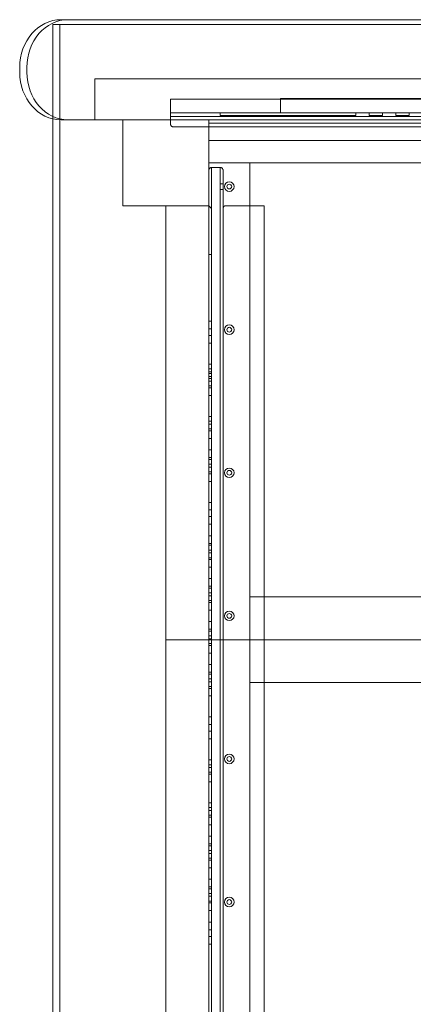
# Model space of a CAD drawing. Units: millimetres. Extents: x -612 to 13812, y -1700 to 11662.
# Drawn here: x 3906 to 4318, y 9235 to 10267 of the extents above; entities that cross this region are included whole.
import ezdxf

# ---------------------------------------------------------------- set-up
doc = ezdxf.new("R2010")
doc.units = ezdxf.units.MM

# ---------------------------------------------------------------- blocks, each defined once
blk = doc.blocks.new('A$C5c787def')
at = {"color": 0, "linetype": 'Continuous', "lineweight": 0}
for p, q in [((-1318.9, 22535.3), (-1936.9, 22535.3)), ((-1936.9, 22535.3), (-1936.9, 22436.3)), ((-1929.4, 21245.3), (-1929.4, 22535.3)), ((-1318.9, 22540.3), (-1928.3, 22540.3)), ((-1971.6, 22490.3), (-1971.6, 22485.3)), ((-1964.1, 22485.3), (-1964.1, 22490.3)), ((-1318.6, 22478.3), (-1892.8, 22478.3)), ((-1892.8, 22435.3), (-1892.8, 22478.3)), ((-1813.6, 22456.8), (-823.6, 22456.8)), ((-1813.6, 22442.8), (-1813.6, 22456.8)), ((-1698.6, 22457.8), (-1548.6, 22457.8)), ((-1698.6, 22457.8), (-1698.6, 22442.8)), ((-1813.6, 22442.8), (-1483.6, 22442.8)), ((-1813.6, 22430.8), (-1813.6, 22442.8)), ((-1761.7, 22442.8), (-1761.7, 22439.8)), ((-1619.6, 22442.8), (-1619.6, 22439.8)), ((-1605.6, 22442.8), (-1605.6, 22439.8)), ((-1591.6, 22442.8), (-1591.6, 22439.8)), ((-1577.6, 22442.8), (-1577.6, 22439.8)), ((-1563.6, 22442.8), (-1563.6, 22439.8)), ((-1936.9, 22436.3), (-1936.9, 21344.3)), ((-1318.9, 22435.3), (-1928.3, 22435.3)), ((-1863.6, 22435.3), (-1863.6, 22345.3)), ((-1813.6, 22438.8), (-823.6, 22438.8)), ((-1773.6, 22345.3), (-1773.6, 22435.3)), ((-863.6, 22431.8), (-1773.6, 22431.8)), ((-1761.7, 22439.8), (-1747.7, 22439.8)), ((-1633.6, 22439.8), (-1747.7, 22439.8)), ((-1633.6, 22439.8), (-1619.6, 22439.8)), ((-1605.6, 22439.8), (-1591.6, 22439.8)), ((-1577.6, 22439.8), (-1563.6, 22439.8)), ((-1483.6, 22427.8), (-1810.6, 22427.8)), ((-1773.6, 22413.8), (-863.6, 22413.8)), ((-866.6, 22390.3), (-1773.6, 22390.3)), ((-1730.6, 22390.3), (-1730.6, 19390.3)), ((-1770.6, 21892.4), (-1770.6, 22385.3)), ((-1770.6, 22385.3), (-1761.6, 22385.3)), ((-1770.6, 21892.4), (-1770.6, 22385.3)), ((-1761.6, 22385.3), (-1761.6, 21892.4)), ((-1761.6, 22385.3), (-1761.6, 21892.4)), ((-1758.6, 21891.3), (-1758.6, 22382.3)), ((-1761.6, 22368.3), (-1758.6, 22368.3)), ((-1761.6, 22362.3), (-1758.6, 22362.3)), ((-1863.6, 22345.3), (-1773.6, 22345.3)), ((-1818.6, 22345.3), (-1818.6, 21890.3)), ((-1770.6, 22342.3), (-1773.6, 22345.3)), ((-1773.6, 22345.3), (-1773.6, 21891.3)), ((-1755.6, 22345.3), (-1715.6, 22345.3)), ((-1715.6, 22345.3), (-1715.6, 21435.3)), ((-1773.6, 22294.3), (-1770.6, 22294.3)), ((-1773.6, 22224.3), (-1770.6, 22224.3)), ((-1773.6, 22216.3), (-1770.6, 22216.3)), ((-1773.6, 22209.3), (-1770.6, 22209.3)), ((-1773.6, 22201.3), (-1770.6, 22201.3)), ((-1773.6, 22179.3), (-1770.6, 22179.3)), ((-1773.6, 22174.3), (-1770.6, 22174.3)), ((-1773.6, 22171.3), (-1770.6, 22171.3)), ((-1773.6, 22169.3), (-1770.6, 22169.3)), ((-1773.6, 22166.3), (-1770.6, 22166.3)), ((-1773.6, 22164.3), (-1770.6, 22164.3)), ((-1773.6, 22161.3), (-1770.6, 22161.3)), ((-1773.6, 22156.3), (-1770.6, 22156.3)), ((-1773.6, 22154.3), (-1770.6, 22154.3)), ((-1773.6, 22146.3), (-1770.6, 22146.3)), ((-1773.6, 22124.3), (-1770.6, 22124.3)), ((-1773.6, 22119.3), (-1770.6, 22119.3)), ((-1773.6, 22116.3), (-1770.6, 22116.3)), ((-1773.6, 22111.3), (-1770.6, 22111.3)), ((-1773.6, 22109.3), (-1770.6, 22109.3)), ((-1773.6, 22101.3), (-1770.6, 22101.3)), ((-1773.6, 22089.3), (-1770.6, 22089.3)), ((-1773.6, 22081.3), (-1770.6, 22081.3)), ((-1773.6, 22079.3), (-1770.6, 22079.3)), ((-1773.6, 22074.3), (-1770.6, 22074.3)), ((-1773.6, 22071.3), (-1770.6, 22071.3)), ((-1773.6, 22066.3), (-1770.6, 22066.3)), ((-1773.6, 22064.3), (-1770.6, 22064.3)), ((-1773.6, 22056.3), (-1770.6, 22056.3)), ((-1773.6, 22034.3), (-1770.6, 22034.3)), ((-1773.6, 22026.3), (-1770.6, 22026.3)), ((-1773.6, 22019.3), (-1770.6, 22019.3)), ((-1773.6, 22011.3), (-1770.6, 22011.3)), ((-1773.6, 21999.3), (-1770.6, 21999.3)), ((-1773.6, 21991.3), (-1770.6, 21991.3)), ((-1773.6, 21989.3), (-1770.6, 21989.3)), ((-1773.6, 21984.3), (-1770.6, 21984.3)), ((-1773.6, 21981.3), (-1770.6, 21981.3)), ((-1773.6, 21976.3), (-1770.6, 21976.3)), ((-1773.6, 21974.3), (-1770.6, 21974.3)), ((-1773.6, 21966.3), (-1770.6, 21966.3)), ((-1773.6, 21954.3), (-1770.6, 21954.3)), ((-1773.6, 21946.3), (-1770.6, 21946.3)), ((-1773.6, 21944.3), (-1770.6, 21944.3)), ((-1773.6, 21939.3), (-1770.6, 21939.3)), ((-1773.6, 21936.3), (-1770.6, 21936.3)), ((-1730.6, 21845.3), (-1730.6, 21935.3)), ((-906.6, 21935.3), (-1730.6, 21935.3)), ((-1773.6, 21931.3), (-1770.6, 21931.3)), ((-1773.6, 21929.3), (-1770.6, 21929.3)), ((-1773.6, 21921.3), (-1770.6, 21921.3)), ((-1773.6, 21909.3), (-1770.6, 21909.3)), ((-1773.6, 21901.3), (-1770.6, 21901.3)), ((-1773.6, 21899.3), (-1770.6, 21899.3)), ((-1773.6, 21894.3), (-1770.6, 21894.3)), ((-1818.6, 21890.3), (-818.6, 21890.3)), ((-1818.6, 21435.3), (-1818.6, 21890.3)), ((-1818.6, 21890.3), (-818.6, 21890.3)), ((-1773.6, 21435.3), (-1773.6, 21891.3)), ((-1773.6, 21891.3), (-1770.6, 21891.3)), ((-1773.6, 21886.3), (-1770.6, 21886.3)), ((-1773.6, 21884.3), (-1770.6, 21884.3)), ((-1770.6, 21892.4), (-1770.6, 21395.3)), ((-1770.6, 21892.4), (-1770.6, 21395.3)), ((-1761.6, 21395.3), (-1761.6, 21892.4)), ((-1761.6, 21395.3), (-1761.6, 21892.4)), ((-1758.6, 21891.3), (-1758.6, 21398.3)), ((-1773.6, 21876.3), (-1770.6, 21876.3)), ((-1773.6, 21864.3), (-1770.6, 21864.3)), ((-1773.6, 21856.3), (-1770.6, 21856.3)), ((-1773.6, 21854.3), (-1770.6, 21854.3)), ((-1773.6, 21849.3), (-1770.6, 21849.3)), ((-1773.6, 21846.3), (-1770.6, 21846.3)), ((-906.6, 21845.3), (-1730.6, 21845.3)), ((-1773.6, 21841.3), (-1770.6, 21841.3)), ((-1773.6, 21839.3), (-1770.6, 21839.3)), ((-1773.6, 21831.3), (-1770.6, 21831.3)), ((-1773.6, 21809.3), (-1770.6, 21809.3)), ((-1773.6, 21801.3), (-1770.6, 21801.3)), ((-1773.6, 21794.3), (-1770.6, 21794.3)), ((-1773.6, 21786.3), (-1770.6, 21786.3)), ((-1773.6, 21764.3), (-1770.6, 21764.3)), ((-1773.6, 21759.3), (-1770.6, 21759.3)), ((-1773.6, 21756.3), (-1770.6, 21756.3)), ((-1773.6, 21751.3), (-1770.6, 21751.3)), ((-1773.6, 21749.3), (-1770.6, 21749.3)), ((-1773.6, 21741.3), (-1770.6, 21741.3)), ((-1773.6, 21719.3), (-1770.6, 21719.3)), ((-1773.6, 21714.3), (-1770.6, 21714.3)), ((-1773.6, 21711.3), (-1770.6, 21711.3)), ((-1773.6, 21706.3), (-1770.6, 21706.3)), ((-1773.6, 21704.3), (-1770.6, 21704.3)), ((-1773.6, 21696.3), (-1770.6, 21696.3)), ((-1773.6, 21684.3), (-1770.6, 21684.3)), ((-1773.6, 21676.3), (-1770.6, 21676.3)), ((-1773.6, 21674.3), (-1770.6, 21674.3)), ((-1773.6, 21669.3), (-1770.6, 21669.3)), ((-1773.6, 21666.3), (-1770.6, 21666.3)), ((-1773.6, 21661.3), (-1770.6, 21661.3)), ((-1773.6, 21659.3), (-1770.6, 21659.3)), ((-1773.6, 21651.3), (-1770.6, 21651.3)), ((-1773.6, 21639.3), (-1770.6, 21639.3)), ((-1773.6, 21631.3), (-1770.6, 21631.3)), ((-1773.6, 21629.3), (-1770.6, 21629.3)), ((-1773.6, 21624.3), (-1770.6, 21624.3)), ((-1773.6, 21621.3), (-1770.6, 21621.3)), ((-1773.6, 21616.3), (-1770.6, 21616.3)), ((-1773.6, 21614.3), (-1770.6, 21614.3)), ((-1773.6, 21606.3), (-1770.6, 21606.3)), ((-1773.6, 21594.3), (-1770.6, 21594.3)), ((-1773.6, 21586.3), (-1770.6, 21586.3)), ((-1773.6, 21579.3), (-1770.6, 21579.3)), ((-1773.6, 21571.3), (-1770.6, 21571.3))]:
    blk.add_line(p, q, dxfattribs=at)
for centre, radius in [((-1752.1, 22365.3), 5), ((-1752.1, 22365.3), 2.5), ((-1752.1, 22215.3), 5), ((-1752.1, 22215.3), 2.5), ((-1752.1, 22065.3), 5), ((-1752.1, 22065.3), 2.5), ((-1752.1, 21915.3), 5), ((-1752.1, 21915.3), 2.5), ((-1752.1, 21765.3), 5), ((-1752.1, 21765.3), 2.5), ((-1752.1, 21615.3), 5), ((-1752.1, 21615.3), 2.5)]:
    blk.add_circle(centre, radius, dxfattribs=at)
blk.add_arc((-1755.6, 22342.3), 3, 90, 180, dxfattribs=at)
for centre, major_axis, start_param, end_param in [((-1928.3, 22490.3), (0, 50), 0, 1.570796), ((-1928.3, 22485.3), (0, -50), -1.570796, 0), ((-1920.8, 22485.3), (0, -50), -1.570796, 0)]:
    blk.add_ellipse(centre, major_axis=major_axis, ratio=0.866025, start_param=start_param, end_param=end_param, dxfattribs=at)
at = {"color": 0, "linetype": 'Continuous', "lineweight": 0, "extrusion": (0, 0, -1)}
blk.add_ellipse((-1920.8, 22490.3), major_axis=(0, 50), ratio=0.866025, start_param=-1.570796, end_param=0, dxfattribs=at)
at = {"color": 0, "linetype": 'Continuous', "lineweight": 0}
for points, knots in [([(-1813.6, 22430.8), (-1813.6, 22430.6), (-1813.5, 22430.4), (-1813.5, 22430), (-1813.4, 22429.8), (-1813.2, 22429.5), (-1813.2, 22429.3), (-1812.9, 22429), (-1812.8, 22428.8), (-1812.5, 22428.6), (-1812.4, 22428.4), (-1812.1, 22428.2), (-1811.9, 22428.1), (-1811.5, 22428), (-1811.3, 22427.9), (-1810.9, 22427.8), (-1810.7, 22427.8), (-1810.6, 22427.8)], [9.078205, 9.078205, 9.078205, 9.078205, 9.643004, 9.643004, 10.207803, 10.207803, 10.772602, 10.772602, 11.337401, 11.337401, 11.907514, 11.907514, 12.477626, 12.477626, 13.047738, 13.047738, 13.61785, 13.61785, 13.61785, 13.61785]), ([(-1770.6, 22385.3), (-1770.8, 22385.3), (-1771.1, 22385.3), (-1771.6, 22385.1), (-1771.9, 22385), (-1772.4, 22384.7), (-1772.7, 22384.5), (-1773.1, 22383.9), (-1773.3, 22383.6), (-1773.5, 22383), (-1773.6, 22382.7), (-1773.6, 22382.3), (-1773.6, 22382.3), (-1773.6, 22382.3)], [0, 0, 0, 0, 0.0798508, 0.0798508, 0.1723576, 0.1723576, 0.2999086, 0.2999086, 0.4395302, 0.4395302, 0.5878144, 0.5878144, 0.5889567, 0.5889567, 0.5889567, 0.5889567]), ([(-1758.6, 22382.3), (-1758.6, 22382.3), (-1758.6, 22382.3), (-1758.6, 22382.7), (-1758.6, 22383), (-1758.8, 22383.6), (-1759, 22383.9), (-1759.4, 22384.5), (-1759.7, 22384.7), (-1760.2, 22385), (-1760.5, 22385.1), (-1761, 22385.3), (-1761.3, 22385.3), (-1761.6, 22385.3)], [-0.0011545, -0.0011545, -0.0011545, -0.0011545, 0, 0, 0.1498677, 0.1498677, 0.2909803, 0.2909803, 0.4198934, 0.4198934, 0.5133881, 0.5133881, 0.5940916, 0.5940916, 0.5940916, 0.5940916])]:
    blk.add_open_spline(points, degree=3, knots=knots, dxfattribs=at)

msp = doc.modelspace()

# ---------------------------------------------------------------- block references
msp.add_blockref('A$C5c787def', (5877.8, -12273.1))

doc.saveas('drawing.dxf')
